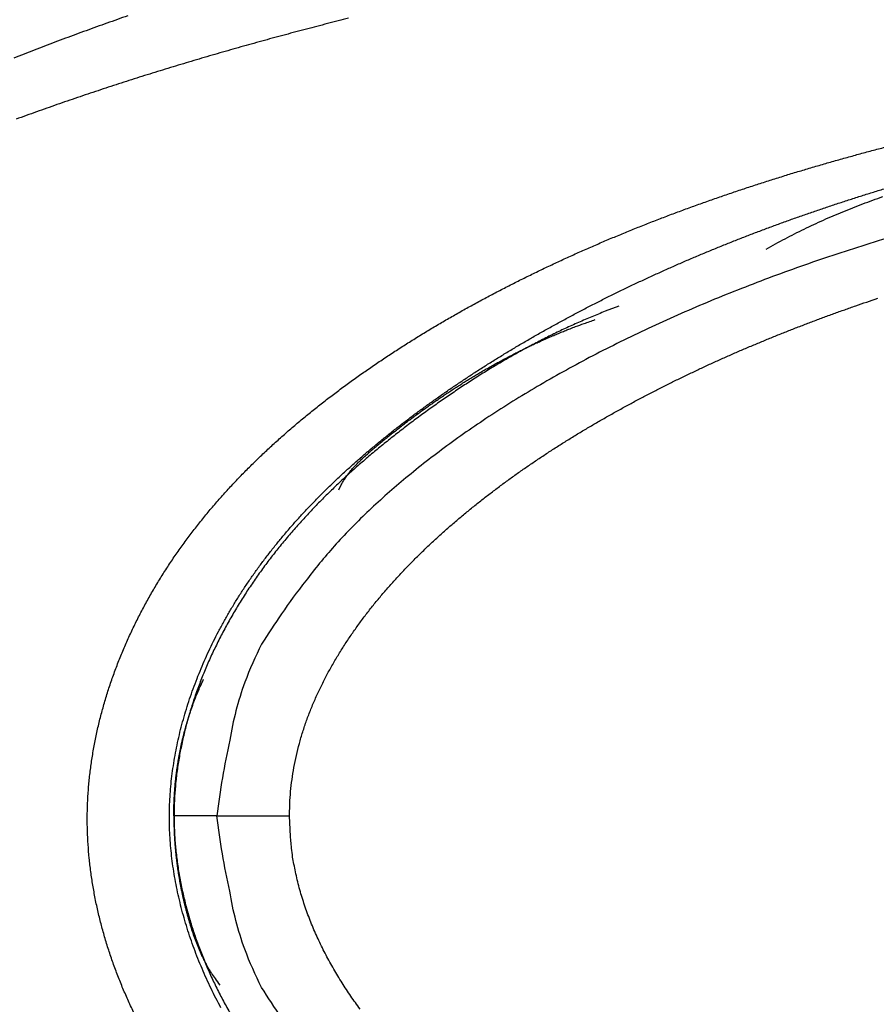
# Model space of a CAD drawing. Units: millimetres. Extents: x -1188 to 0, y 0 to 840.
# Drawn here: x -865 to -860, y 381 to 387 of the extents above; entities that cross this region are included whole.
import ezdxf

# ---------------------------------------------------------------- set-up
doc = ezdxf.new("R2010")
doc.units = ezdxf.units.MM
doc.header["$LTSCALE"] = 4
doc.layers.get('0').update_dxf_attribs({"lineweight": 25})

msp = doc.modelspace()

# ---------------------------------------------------------------- linework, layer by layer
at = {"linetype": 'Continuous'}
msp.add_line((-864, 382.123387), (-863.57773, 382.123397), dxfattribs=at)
for points in [[(-833.97003, 371.887367, 0), (-833.97003, 372.159617)], [(-938.78323, 261.832647, 0), (-938.50187, 261.832647)], [(-943.5664, 261.832647, 0), (-943.28504, 261.832647, 0), (-943.00368, 261.832647)], [(-949.19366, 261.832647, 0), (-948.9123, 261.832647)], [(-957.07183, 261.832657, 0), (-956.79047, 261.832657)], [(-958.47865, 261.832657, 0.00000001), (-958.19728, 261.832657)], [(-961.29228, 261.832667, 0.00000001), (-961.01092, 261.832667)], [(-824.65511, 366.949997, -0.00000408), (-824.65459, 369.165447, -0.00000429), (-824.65404, 371.345507, -0.00000434), (-824.65346, 373.495227, -0.00000415), (-824.65286, 375.617697, -0.00000403), (-824.65223, 377.716657, -0.00000391), (-824.65157, 379.793517, -0.0000038), (-824.65089, 381.851377, -0.00000363), (-824.65018, 383.891667, -0.00000348), (-824.64945, 385.916827, -0.0000033), (-824.6487, 387.927857, -0.00000313), (-824.64794, 389.926607, -0.00000292), (-824.64715, 391.913737, -0.00000274), (-824.64635, 393.890557, -0.00000252), (-824.64553, 395.857347, -0.00000232), (-824.6447, 397.814907, -0.00000208), (-824.64385, 399.763107, -0.00000186), (-824.643, 401.702277, -0.00000161), (-824.64214, 403.631857, -0.00000139), (-824.64127, 405.551727, -0.00000113), (-824.6404, 407.460847, -0.00000089), (-824.63953, 409.358687, -0.00000062), (-824.63867, 411.243687, -0.00000037), (-824.6378, 413.115107, -0.00000007), (-824.63695, 414.970917, 0.00000018), (-824.6361, 416.809497, 0.00000047), (-824.63527, 418.628037, 0.00000077), (-824.63446, 420.427137, 0.00000116), (-824.63366, 422.204277, 0.00000139), (-824.63289, 423.950427, 0.00000154), (-824.63215, 425.659317, 0.00000216), (-824.63143, 427.359317, 0.00000329)], [(-832.97051, 384.320137, -0.00000001), (-832.9705, 384.098817, -0.00000001), (-832.97049, 383.877497)], [(-833.97005, 375.912527, -0.00000001), (-833.97005, 376.176297, -0.00000001), (-833.97005, 376.439457)], [(-833.97005, 407.527287, 0.00000001), (-833.97005, 407.793807)], [(-832.97057, 385.869367, 0.00000001), (-832.97056, 385.648047)], [(-833.97004, 406.722817, 0.00000002), (-833.97004, 406.991997, 0.00000002), (-833.97004, 407.260077)], [(-833.97007, 411.451567, -0.00000002), (-833.97007, 411.707717)], [(-832.97048, 383.656177, -0.00000002), (-832.97047, 383.434857, -0.00000002), (-832.97046, 383.213547, -0.00000003), (-832.97045, 382.992227, -0.00000003), (-832.97044, 382.770907, -0.00000003), (-832.97043, 382.549587, -0.00000003), (-832.97043, 382.328277, -0.00000004), (-832.97042, 382.106957, -0.00000004), (-832.97041, 381.885637, -0.00000004), (-832.9704, 381.664317, -0.00000005), (-832.97039, 381.443007, -0.00000005), (-832.97038, 381.221687, -0.00000005), (-832.97037, 381.000367, -0.00000006), (-832.97036, 380.779057, -0.00000006), (-832.97036, 380.557737, -0.00000006), (-832.97035, 380.336427, -0.00000006), (-832.97034, 380.115107, -0.00000007), (-832.97033, 379.893787, -0.00000007), (-832.97032, 379.672477, -0.00000007), (-832.97031, 379.451157, -0.00000008), (-832.97031, 379.229847, -0.00000008), (-832.9703, 379.008527, -0.00000008), (-832.97029, 378.787217, -0.00000008), (-832.97028, 378.565897, -0.00000009), (-832.97027, 378.344587, -0.00000009), (-832.97027, 378.123267, -0.00000009), (-832.97026, 377.901957, -0.00000009), (-832.97025, 377.680637, -0.0000001), (-832.97024, 377.459327, -0.0000001), (-832.97024, 377.238017, -0.0000001), (-832.97023, 377.016697, -0.0000001), (-832.97022, 376.795387, -0.00000011), (-832.97021, 376.574067, -0.00000011), (-832.97021, 376.352757, -0.00000011), (-832.9702, 376.131447, -0.00000011), (-832.97019, 375.910127, -0.00000012), (-832.97019, 375.688817, -0.00000012), (-832.97018, 375.467507, -0.00000012), (-832.97017, 375.246187, -0.00000012), (-832.97017, 375.024877, -0.00000012), (-832.97016, 374.803567, -0.00000013), (-832.97015, 374.582257, -0.00000013), (-832.97015, 374.360937, -0.00000013), (-832.97014, 374.139627, -0.00000013), (-832.97014, 373.918317, -0.00000013), (-832.97013, 373.697007, -0.00000014), (-832.97013, 373.475697, -0.00000014), (-832.97012, 373.254377, -0.00000014), (-832.97011, 373.033067, -0.00000014), (-832.97011, 372.811757, -0.00000014), (-832.9701, 372.590447, -0.00000014), (-832.9701, 372.369137, -0.00000014), (-832.97009, 372.147827, -0.00000014), (-832.97009, 371.926517, -0.00000014), (-832.97009, 371.705197, -0.00000014), (-832.97008, 371.483887, -0.00000013), (-832.97008, 371.262577, -0.00000012), (-832.97007, 371.041267, -0.0000001), (-832.97007, 370.819957, -0.00000008), (-832.97006, 370.598647, -0.00000006), (-832.97006, 370.377337, -0.00000002), (-832.97006, 370.156027, 0.00000001), (-832.97005, 369.934717, 0.00000006), (-832.97005, 369.713407, 0.00000012), (-832.97004, 369.492097, 0.00000018), (-832.97004, 369.270787, 0.00000025), (-832.97003, 369.049477, 0.00000034), (-832.97003, 368.828167, 0.00000043), (-832.97002, 368.606857, 0.00000054), (-832.97002, 368.385557, 0.00000065)], [(-833.97004, 388.918627, -0.00000002), (-833.97004, 389.190347)], [(-833.97005, 376.702037, -0.00000002), (-833.97005, 376.963997, -0.00000002), (-833.97005, 377.225357, -0.00000002), (-833.97005, 377.486047, -0.00000002), (-833.97005, 377.746097, -0.00000003), (-833.97005, 378.005447, -0.00000003), (-833.97005, 378.264167, -0.00000003), (-833.97005, 378.522287, -0.00000003), (-833.97006, 378.779807, -0.00000004), (-833.97006, 379.036667, -0.00000004), (-833.97006, 379.292957, -0.00000004), (-833.97006, 379.548677, -0.00000004), (-833.97006, 379.803607, -0.00000004), (-833.97006, 380.057637, -0.00000005), (-833.97006, 380.311727, -0.00000005), (-833.97006, 380.566187, -0.00000005), (-833.97006, 380.817297, -0.00000005), (-833.97006, 381.063727, -0.00000006), (-833.97006, 381.320277, -0.00000007), (-833.97006, 381.600737, -0.00000006), (-833.97006, 381.893007, -0.00000007), (-833.97006, 382.183487, -0.00000008), (-833.97006, 382.471817, -0.00000007), (-833.97006, 382.759917, -0.00000007), (-833.97006, 383.047657, -0.00000006), (-833.97006, 383.334517, -0.00000006), (-833.97006, 383.620567, -0.00000006), (-833.97006, 383.905897, -0.00000006), (-833.97006, 384.190537, -0.00000006), (-833.97006, 384.474417, -0.00000005), (-833.97006, 384.757587, -0.00000005), (-833.97006, 385.040007, -0.00000005), (-833.97006, 385.321727, -0.00000005), (-833.97006, 385.602707, -0.00000005), (-833.97006, 385.882977, -0.00000004), (-833.97005, 386.162507, -0.00000004), (-833.97005, 386.441337, -0.00000004), (-833.97005, 386.719437, -0.00000004), (-833.97005, 386.996837, -0.00000003), (-833.97005, 387.273497, -0.00000003), (-833.97005, 387.549467, -0.00000003), (-833.97005, 387.824717, -0.00000003), (-833.97005, 388.099257, -0.00000003), (-833.97005, 388.373087)], [(-901.39514, 261.832697, 0.00000087), (-901.12265, 261.832707, 0.00000071), (-900.85046, 261.832727, 0.00000057), (-900.57834, 261.832737, 0.00000041), (-900.30608, 261.832747, 0.00000028), (-900.03347, 261.832767, 0.00000012), (-899.76027, 261.832777, -0.00000002), (-899.48631, 261.832797, -0.00000017), (-899.21131, 261.832807, -0.00000031), (-898.9351, 261.832817, -0.00000046), (-898.65742, 261.832837, -0.00000059), (-898.37808, 261.832847, -0.00000073), (-898.0968, 261.832857, -0.00000086), (-897.81342, 261.832867, -0.000001), (-897.52761, 261.832877, -0.00000112), (-897.23923, 261.832887, -0.00000126)], [(-833.97003, 393.182487, 0.00000002), (-833.97002, 393.443127, 0.00000003), (-833.97002, 393.703077, 0.00000003), (-833.97002, 393.962357, 0.00000003), (-833.97002, 394.220947, 0.00000003), (-833.97002, 394.478877, 0.00000004), (-833.97002, 394.736107, 0.00000004), (-833.97002, 394.992687, 0.00000004), (-833.97002, 395.248577, 0.00000005), (-833.97002, 395.503807, 0.00000005), (-833.97002, 395.758337, 0.00000005), (-833.97002, 396.012247, 0.00000005), (-833.97002, 396.265537, 0.00000006), (-833.97002, 396.518007, 0.00000006), (-833.97001, 396.769567, 0.00000006), (-833.97001, 397.021117, 0.00000007), (-833.97001, 397.272947, 0.00000007), (-833.97001, 397.521567, 0.00000007), (-833.97001, 397.765747, 0.00000008), (-833.97001, 398.019377, 0.00000008), (-833.97001, 398.295717, 0.00000007), (-833.97001, 398.585287, 0.00000007), (-833.97001, 398.876917, 0.00000007), (-833.97001, 399.168067, 0.00000006), (-833.97001, 399.458227, 0.00000006), (-833.97002, 399.747487, 0.00000006), (-833.97002, 400.035937, 0.00000006), (-833.97002, 400.323607, 0.00000006), (-833.97002, 400.610427, 0.00000006), (-833.97002, 400.896447, 0.00000006), (-833.97002, 401.181637, 0.00000005), (-833.97002, 401.466047, 0.00000005), (-833.97002, 401.749637, 0.00000005), (-833.97002, 402.032447, 0.00000005), (-833.97002, 402.314447, 0.00000005), (-833.97002, 402.595677, 0.00000005), (-833.97002, 402.876117, 0.00000004), (-833.97002, 403.155787, 0.00000004), (-833.97003, 403.434677, 0.00000004), (-833.97003, 403.712807, 0.00000004), (-833.97003, 403.990157, 0.00000004), (-833.97003, 404.266767, 0.00000004), (-833.97003, 404.542617, 0.00000003), (-833.97003, 404.817717, 0.00000003), (-833.97003, 405.092057, 0.00000003), (-833.97003, 405.365677, 0.00000003), (-833.97004, 405.638547, 0.00000003), (-833.97004, 405.910687, 0.00000002), (-833.97004, 406.182067, 0.00000002), (-833.97004, 406.452787)], [(-832.97044, 421.947177, 0.00000013), (-832.97045, 421.725817, 0.00000013), (-832.97046, 421.504457, 0.00000013), (-832.97048, 421.283097, 0.00000012), (-832.97049, 421.061737, 0.00000012), (-832.9705, 420.840377, 0.00000012), (-832.97051, 420.619017, 0.00000012), (-832.97053, 420.397667, 0.00000012), (-832.97054, 420.176307, 0.00000012), (-832.97055, 419.954947, 0.00000012), (-832.97056, 419.733597, 0.00000012), (-832.97057, 419.512237, 0.00000012), (-832.97058, 419.290887, 0.00000012), (-832.9706, 419.069527, 0.00000012), (-832.97061, 418.848177, 0.00000012), (-832.97062, 418.626827, 0.00000012), (-832.97063, 418.405467, 0.00000012), (-832.97064, 418.184117, 0.00000012), (-832.97065, 417.962767, 0.00000013), (-832.97066, 417.741417, 0.00000013), (-832.97067, 417.520057, 0.00000013), (-832.97068, 417.298707, 0.00000013), (-832.9707, 417.077357, 0.00000013), (-832.97071, 416.856007, 0.00000014), (-832.97072, 416.634657, 0.00000014), (-832.97073, 416.413307, 0.00000014), (-832.97074, 416.191957, 0.00000014), (-832.97075, 415.970607, 0.00000015), (-832.97076, 415.749267, 0.00000015), (-832.97077, 415.527917, 0.00000015), (-832.97078, 415.306567, 0.00000016), (-832.97078, 415.085217, 0.00000016), (-832.97079, 414.863867, 0.00000016), (-832.9708, 414.642527, 0.00000016), (-832.97081, 414.421177, 0.00000017), (-832.97082, 414.199827, 0.00000017), (-832.97083, 413.978487, 0.00000017), (-832.97084, 413.757137, 0.00000018), (-832.97085, 413.535787, 0.00000018), (-832.97085, 413.314447, 0.00000018), (-832.97086, 413.093097, 0.00000018), (-832.97087, 412.871757, 0.00000019), (-832.97088, 412.650407, 0.00000019), (-832.97089, 412.429067, 0.00000019), (-832.97089, 412.207717, 0.00000019), (-832.9709, 411.986377, 0.00000019), (-832.97091, 411.765037, 0.0000002), (-832.97091, 411.543687, 0.0000002), (-832.97092, 411.322347, 0.0000002), (-832.97093, 411.101007, 0.0000002), (-832.97093, 410.879657, 0.0000002), (-832.97094, 410.658317, 0.0000002), (-832.97095, 410.436977, 0.00000021), (-832.97095, 410.215637, 0.00000021), (-832.97096, 409.994287, 0.00000021), (-832.97096, 409.772947, 0.00000021), (-832.97097, 409.551607, 0.00000021), (-832.97097, 409.330267, 0.00000021), (-832.97098, 409.108927, 0.00000021), (-832.97098, 408.887587, 0.00000021), (-832.97099, 408.666247, 0.00000021), (-832.97099, 408.444907, 0.00000022), (-832.97099, 408.223567, 0.00000022), (-832.971, 408.002227, 0.00000022), (-832.971, 407.780887, 0.00000022), (-832.971, 407.559547, 0.00000022), (-832.97101, 407.338207, 0.00000022), (-832.97101, 407.116877, 0.00000022), (-832.97101, 406.895537, 0.00000022), (-832.97102, 406.674197, 0.00000022), (-832.97102, 406.452857, 0.00000022), (-832.97102, 406.231517, 0.00000022), (-832.97102, 406.010187, 0.00000022), (-832.97103, 405.788847, 0.00000022), (-832.97103, 405.567507, 0.00000022), (-832.97103, 405.346177, 0.00000022), (-832.97103, 405.124837, 0.00000022), (-832.97103, 404.903497, 0.00000022), (-832.97103, 404.682167, 0.00000022), (-832.97103, 404.460827, 0.00000021), (-832.97103, 404.239497, 0.00000021), (-832.97103, 404.018157, 0.00000021), (-832.97103, 403.796827, 0.00000021), (-832.97103, 403.575487, 0.00000021), (-832.97103, 403.354157, 0.00000021), (-832.97103, 403.132817, 0.00000021), (-832.97103, 402.911487, 0.00000021), (-832.97103, 402.690157, 0.00000021), (-832.97103, 402.468817, 0.00000021), (-832.97103, 402.247487, 0.0000002), (-832.97103, 402.026157, 0.0000002), (-832.97103, 401.804817, 0.0000002), (-832.97103, 401.583487, 0.0000002), (-832.97102, 401.362157, 0.0000002), (-832.97102, 401.140827, 0.0000002), (-832.97102, 400.919487, 0.0000002), (-832.97102, 400.698157, 0.00000019), (-832.97101, 400.476827, 0.00000019), (-832.97101, 400.255497, 0.00000019), (-832.97101, 400.034167, 0.00000019), (-832.97101, 399.812837, 0.00000019), (-832.971, 399.591507, 0.00000019), (-832.971, 399.370177, 0.00000018), (-832.971, 399.148847, 0.00000018), (-832.97099, 398.927517, 0.00000018), (-832.97099, 398.706187, 0.00000018), (-832.97098, 398.484857, 0.00000018), (-832.97098, 398.263527, 0.00000017), (-832.97098, 398.042197, 0.00000017), (-832.97097, 397.820867, 0.00000017), (-832.97097, 397.599537, 0.00000017), (-832.97096, 397.378207, 0.00000016), (-832.97096, 397.156877, 0.00000016), (-832.97095, 396.935547, 0.00000016), (-832.97095, 396.714227, 0.00000016), (-832.97094, 396.492897, 0.00000016), (-832.97094, 396.271567, 0.00000015), (-832.97093, 396.050237, 0.00000015), (-832.97092, 395.828917, 0.00000015), (-832.97092, 395.607587, 0.00000015), (-832.97091, 395.386257, 0.00000014), (-832.97091, 395.164927, 0.00000014), (-832.9709, 394.943607, 0.00000014), (-832.97089, 394.722277, 0.00000013), (-832.97089, 394.500957, 0.00000013), (-832.97088, 394.279627, 0.00000013), (-832.97087, 394.058297, 0.00000013), (-832.97087, 393.836977, 0.00000012), (-832.97086, 393.615647, 0.00000012), (-832.97085, 393.394327, 0.00000012), (-832.97085, 393.172997, 0.00000012), (-832.97084, 392.951677, 0.00000011), (-832.97083, 392.730347, 0.00000011), (-832.97082, 392.509027, 0.00000011), (-832.97082, 392.287697, 0.0000001), (-832.97081, 392.066377, 0.0000001), (-832.9708, 391.845057, 0.0000001), (-832.97079, 391.623727, 0.00000009), (-832.97079, 391.402407, 0.00000009), (-832.97078, 391.181077, 0.00000009), (-832.97077, 390.959757, 0.00000009), (-832.97076, 390.738437, 0.00000008), (-832.97075, 390.517107, 0.00000008), (-832.97074, 390.295787, 0.00000008), (-832.97074, 390.074467, 0.00000007), (-832.97073, 389.853147, 0.00000007), (-832.97072, 389.631817, 0.00000007), (-832.97071, 389.410497, 0.00000006), (-832.9707, 389.189177, 0.00000006), (-832.97069, 388.967857, 0.00000006), (-832.97069, 388.746537, 0.00000005), (-832.97068, 388.525207, 0.00000005), (-832.97067, 388.303887, 0.00000005), (-832.97066, 388.082567, 0.00000004), (-832.97065, 387.861247, 0.00000004), (-832.97064, 387.639927, 0.00000004), (-832.97063, 387.418607, 0.00000003), (-832.97062, 387.197287, 0.00000003), (-832.97061, 386.975967, 0.00000003), (-832.97061, 386.754647, 0.00000002), (-832.9706, 386.533327, 0.00000002), (-832.97059, 386.312007, 0.00000002), (-832.97058, 386.090687)], [(-919.65067, 261.832647, 0.00000011), (-919.36978, 261.832647, 0.00000016), (-919.08903, 261.832647, 0.0000002), (-918.80823, 261.832647, 0.0000002), (-918.52739, 261.832647, 0.00000017), (-918.24657, 261.832647, 0.00000016), (-917.96575, 261.832647, 0.00000015), (-917.68493, 261.832647, 0.00000014), (-917.40411, 261.832647, 0.00000012), (-917.12329, 261.832657, 0.00000011), (-916.84247, 261.832657, 0.0000001), (-916.56165, 261.832657, 0.00000009), (-916.28084, 261.832657, 0.00000007), (-916.00002, 261.832657, 0.00000006), (-915.7192, 261.832667, 0.00000005), (-915.43838, 261.832667, 0.00000004), (-915.15756, 261.832667, 0.00000002), (-914.87674, 261.832667)], [(-833.97007, 412.472237, -0.00000003), (-833.97008, 412.725757, -0.00000003), (-833.97008, 412.978577, -0.00000003), (-833.97008, 413.230897, -0.00000003), (-833.97008, 413.482837, -0.00000004), (-833.97008, 413.734277, -0.00000004), (-833.97008, 413.984997, -0.00000004), (-833.97008, 414.235057, -0.00000004), (-833.97008, 414.484457, -0.00000005), (-833.97009, 414.733227, -0.00000005), (-833.97009, 414.981337, -0.00000005), (-833.97009, 415.228827, -0.00000006), (-833.97009, 415.475657, -0.00000006), (-833.97009, 415.721877, -0.00000006), (-833.97009, 415.967457, -0.00000007), (-833.97009, 416.212427, -0.00000007), (-833.97009, 416.456757, -0.00000007), (-833.97009, 416.700487, -0.00000008), (-833.97009, 416.943587, -0.00000008), (-833.97009, 417.186097, -0.00000008), (-833.97009, 417.427987, -0.00000009), (-833.97009, 417.669287, -0.00000009), (-833.97009, 417.909977, -0.00000009), (-833.97009, 418.150087, -0.0000001), (-833.97009, 418.389597, -0.0000001), (-833.97009, 418.628527, -0.00000011), (-833.97009, 418.866857, -0.00000011), (-833.97009, 419.104637, -0.00000011), (-833.97009, 419.341847, -0.00000012), (-833.97009, 419.578437, -0.00000012), (-833.97009, 419.814367, -0.00000012), (-833.97009, 420.049967, -0.00000013), (-833.97009, 420.285347, -0.00000013), (-833.97009, 420.519257, -0.00000012), (-833.97008, 420.751227, -0.00000014), (-833.97008, 420.986317, -0.00000018), (-833.97008, 421.226257, -0.00000014), (-833.97008, 421.451197, -0.00000004), (-833.97008, 421.654287, -0.0000002), (-833.97008, 421.913917, -0.00000037), (-833.97007, 422.312247, -0.00000018), (-833.97007, 422.832967, -0.0000001)], [(-920.21327, 261.832647, -0.00000002), (-919.93189, 261.832647)], [(-914.03428, 261.832677, -0.00000003), (-913.75346, 261.832677, -0.00000004), (-913.47264, 261.832677, -0.00000005), (-913.19182, 261.832677, -0.00000007), (-912.911, 261.832687, -0.00000008), (-912.63018, 261.832687, -0.00000009), (-912.34936, 261.832687, -0.0000001), (-912.06854, 261.832687, -0.00000012), (-911.78772, 261.832687, -0.00000013), (-911.5069, 261.832687, -0.00000014), (-911.22608, 261.832697, -0.00000015), (-910.94527, 261.832697, -0.00000017), (-910.66444, 261.832697, -0.00000018), (-910.38361, 261.832697, -0.00000019), (-910.10281, 261.832697, -0.0000002), (-909.82203, 261.832697, -0.00000022), (-909.54117, 261.832697, -0.00000024)], [(-873.50702, 261.832697, 0.00000004), (-873.2264, 261.832687, 0.00000044)], [(-892.07697, 261.832787, -0.00000014), (-891.7956, 261.832777, -0.00000004), (-891.51424, 261.832757, 0.00000006), (-891.23288, 261.832747, 0.00000016), (-890.95152, 261.832737, 0.00000026)], [(-824.63073, 429.056607, 0.00000266), (-824.63009, 430.631917, 0.00000052), (-824.62953, 432.040197, 0.00000487)], [(-905.82235, 261.832667, 0.00000007), (-905.54287, 261.832657, 0.00000014), (-905.26465, 261.832657, 0.00000022), (-904.98739, 261.832647, 0.00000029), (-904.71097, 261.832647, 0.00000037), (-904.43565, 261.832647, 0.00000046), (-904.16148, 261.832647, 0.00000052), (-903.88661, 261.832647, 0.00000057), (-903.60918, 261.832647, 0.0000009)], [(-906.95499, 261.832677, -0.00000021), (-906.66924, 261.832677, -0.00000014), (-906.38536, 261.832667, -0.00000008), (-906.10313, 261.832667)], [(-866.49459, 261.832267, -0.00000009), (-866.28229, 261.832237, 0.00000019)], [(-832.96987, 365.951157, 0.00000023), (-832.96986, 365.757387, 0.00000434)], [(-885.20672, 261.832587, -0.00000021), (-884.93704, 261.832577, 0.00000014), (-884.67029, 261.832567, 0.00000053)], [(-887.57516, 261.832647, 0.00000018), (-887.26083, 261.832637, -0.0000007)], [(-864.51907, 386.782077, 0.00088312), (-864.57989, 386.760807, 0.00088881), (-864.64063, 386.739327, 0.0008999), (-864.70129, 386.717617, 0.00091105), (-864.76186, 386.695687, 0.00092506), (-864.82235, 386.673527, 0.00093781), (-864.88275, 386.651147, 0.00095251), (-864.94306, 386.628537, 0.00096205), (-865.00328, 386.605687, 0.0009688), (-865.0634, 386.582607, 0.00097305), (-865.12344, 386.559287, 0.00097583), (-865.18338, 386.535737, 0.00098294)], [(-863.23386, 386.767887, 0.00064952), (-863.29532, 386.752317, 0.00065142), (-863.35672, 386.736597, 0.00065257), (-863.41808, 386.720707, 0.00065323), (-863.47938, 386.704657, 0.0006566), (-863.54063, 386.688457, 0.00066346), (-863.60183, 386.672087, 0.00067343), (-863.66298, 386.655557, 0.00068895), (-863.72406, 386.638847, 0.00070208), (-863.78509, 386.621977, 0.00071608), (-863.84606, 386.604937, 0.00072874), (-863.90697, 386.587707, 0.00074318), (-863.96781, 386.570307, 0.00075596), (-864.02859, 386.552717, 0.00077026), (-864.08931, 386.534937, 0.00078312), (-864.14996, 386.516977, 0.00079774), (-864.21054, 386.498817, 0.00081023), (-864.27105, 386.480467, 0.00082369), (-864.3315, 386.461907, 0.00083339), (-864.39187, 386.443157, 0.00084171), (-864.45217, 386.424197, 0.00085125), (-864.51239, 386.405037, 0.00086442), (-864.57254, 386.385667, 0.00087678), (-864.63262, 386.366087, 0.00089144), (-864.69262, 386.346287, 0.00090472), (-864.75254, 386.326277, 0.00091992), (-864.81237, 386.306037, 0.00093124), (-864.87213, 386.285587, 0.00094145), (-864.93179, 386.264897, 0.0009496), (-864.99137, 386.243987, 0.0009577), (-865.05087, 386.222847, 0.00096954), (-865.11028, 386.201487, 0.00098811), (-865.16959, 386.179877, 0.00100435)], [(-864.477, 380.962597, -0.00663424), (-864.51114, 381.034787, -0.00671012), (-864.54329, 381.107937, -0.00679135), (-864.57347, 381.181947, -0.00689917), (-864.60152, 381.256777, -0.00700361), (-864.62747, 381.332347, -0.0071313), (-864.65117, 381.408607, -0.00725479), (-864.67264, 381.485487, -0.00740291), (-864.69174, 381.562927, -0.00754404), (-864.70849, 381.640857, -0.00770986), (-864.72273, 381.719227, -0.00786547), (-864.73451, 381.797957, -0.0080472), (-864.74364, 381.876987, -0.00821256), (-864.75019, 381.956277, -0.00839502), (-864.75397, 382.035747, -0.00858077), (-864.75503, 382.115287, -0.00883793), (-864.75319, 382.194767, -0.0088682), (-864.7486, 382.274107, -0.00866203), (-864.74123, 382.353227, -0.00848011), (-864.73125, 382.432057, -0.00827073), (-864.71863, 382.510557, -0.00808804), (-864.70354, 382.588657, -0.00789061), (-864.68594, 382.666287, -0.00771934), (-864.66601, 382.743407, -0.00753484), (-864.64371, 382.819937, -0.00737737), (-864.6192, 382.895837, -0.00721099), (-864.59247, 382.971017, -0.00707097), (-864.56368, 383.045457, -0.00692435), (-864.5328, 383.119047, -0.00680455), (-864.49998, 383.191777, -0.00668088), (-864.46522, 383.263537, -0.00658094), (-864.42867, 383.334317, -0.00647853), (-864.39031, 383.404007, -0.00640832), (-864.35027, 383.472607, -0.0063382), (-864.30853, 383.540057, -0.0062452), (-864.26521, 383.606407, -0.0060936), (-864.22028, 383.671637, -0.00596025), (-864.17387, 383.735787, -0.00581115), (-864.12596, 383.798817, -0.00567737), (-864.07666, 383.860787, -0.00552481), (-864.02597, 383.921657, -0.0053895), (-863.974, 383.981487, -0.00523868), (-863.92074, 384.040227, -0.00510486), (-863.8663, 384.097927, -0.00495615), (-863.81067, 384.154567, -0.00482616), (-863.75396, 384.210187, -0.00468413), (-863.69617, 384.264757, -0.00455556), (-863.6374, 384.318317, -0.00440957), (-863.57765, 384.370847, -0.00429839), (-863.51702, 384.422387, -0.00419532), (-863.45552, 384.472897, -0.00401458), (-863.39326, 384.522467, -0.00370923), (-863.33027, 384.571107, -0.00353533), (-863.26662, 384.618877, -0.0034467), (-863.2023, 384.665747, -0.00337168), (-863.13737, 384.711787, -0.0032917), (-863.07182, 384.756957, -0.00322014), (-863.0057, 384.801307, -0.00313901), (-862.93902, 384.844817, -0.00306775), (-862.87181, 384.887527, -0.00298851), (-862.80409, 384.929437, -0.00291864), (-862.73589, 384.970567, -0.00284052), (-862.66722, 385.010907, -0.00277237), (-862.59813, 385.050507, -0.00269675), (-862.52861, 385.089347, -0.00262914), (-862.45873, 385.127467, -0.00255228), (-862.38847, 385.164847, -0.00249037), (-862.31788, 385.201537, -0.00242625), (-862.24694, 385.237507, -0.00238255), (-862.17569, 385.272827, -0.00234699), (-862.10411, 385.307447, -0.0023111), (-862.03221, 385.341427, -0.00226641), (-861.96001, 385.374747, -0.00222778), (-861.88752, 385.407437, -0.00218522), (-861.81473, 385.439487, -0.00214724), (-861.74168, 385.470917, -0.0021043), (-861.66835, 385.501737, -0.0020663), (-861.59477, 385.531957, -0.00202366), (-861.52093, 385.561577, -0.0019859), (-861.44686, 385.590637, -0.00194353), (-861.37256, 385.619107, -0.00190598), (-861.29804, 385.647027, -0.00186383), (-861.2233, 385.674377, -0.00182676), (-861.14837, 385.701207, -0.00178538), (-861.07324, 385.727487, -0.00174812), (-860.99793, 385.753267, -0.00170562), (-860.92245, 385.778517, -0.00167102), (-860.84679, 385.803277, -0.001635), (-860.77097, 385.827537, -0.0016096), (-860.69498, 385.851317, -0.00158869), (-860.61883, 385.874617, -0.00156913), (-860.54252, 385.897447, -0.00154614), (-860.46605, 385.919807, -0.00152598), (-860.38944, 385.941707, -0.00150367), (-860.31268, 385.963137, -0.0014838), (-860.23579, 385.984137, -0.00146151), (-860.15876, 386.004677, -0.00144174), (-860.0816, 386.024787, -0.00141964)], [(-863.97682, 381.004727, -0.0058125), (-864.00639, 381.060987, -0.00587443), (-864.03461, 381.117817, -0.0058625), (-864.06142, 381.175237, -0.00587936), (-864.08684, 381.233157, -0.00593643), (-864.11078, 381.291557, -0.00599634), (-864.13327, 381.350367, -0.00606278), (-864.15422, 381.409537, -0.00613743), (-864.17366, 381.469017, -0.00622819), (-864.1915, 381.528767, -0.00632464), (-864.20778, 381.588717, -0.00643617), (-864.22239, 381.648837, -0.00655161), (-864.23537, 381.709067, -0.00668283), (-864.24663, 381.769347, -0.00682132), (-864.25621, 381.829637, -0.00698032), (-864.264, 381.889897, -0.00712883), (-864.27004, 381.950047, -0.00728696), (-864.27424, 382.010037, -0.00748533), (-864.27663, 382.069877, -0.00772518), (-864.2771, 382.129597, -0.00784145), (-864.27573, 382.189357, -0.00779821), (-864.27245, 382.249317, -0.00764631), (-864.26737, 382.309407, -0.00745103), (-864.26044, 382.369547, -0.00728937), (-864.25178, 382.429717, -0.0071228), (-864.24134, 382.489877, -0.00696899), (-864.22921, 382.549977, -0.00681433), (-864.21537, 382.609997, -0.00667449), (-864.19991, 382.669877, -0.00653309), (-864.18278, 382.729597, -0.00640612), (-864.1641, 382.789097, -0.00628038), (-864.14382, 382.848357, -0.00616818), (-864.12203, 382.907327, -0.00605789), (-864.09872, 382.965957, -0.00596064), (-864.07395, 383.024237, -0.00586711), (-864.04772, 383.082087, -0.00578422), (-864.0201, 383.139517, -0.00570241), (-863.99107, 383.196447, -0.00564185), (-863.96072, 383.252837, -0.00560427), (-863.92903, 383.308627, -0.00554192), (-863.89609, 383.363807, -0.0054336), (-863.86186, 383.418367, -0.00533258), (-863.82642, 383.472317, -0.00522052), (-863.78975, 383.525657, -0.00511676), (-863.75193, 383.578397, -0.00500446), (-863.71292, 383.630507, -0.00490051), (-863.6728, 383.682027, -0.0047887), (-863.63155, 383.732927, -0.0046856), (-863.58924, 383.783227, -0.00457572), (-863.54585, 383.832917, -0.00447454), (-863.50144, 383.882007, -0.00436717), (-863.45601, 383.930477, -0.00426913), (-863.40961, 383.978367, -0.00416614), (-863.36224, 384.025637, -0.00407038), (-863.31395, 384.072317, -0.00396778), (-863.26473, 384.118387, -0.00388069), (-863.21465, 384.163867, -0.00379659), (-863.16369, 384.208737, -0.00362984), (-863.11194, 384.253057, -0.0033483), (-863.05942, 384.296827, -0.00319332), (-863.00619, 384.340087, -0.00313177), (-862.95223, 384.382807, -0.0030652), (-862.89762, 384.424997, -0.00298338), (-862.84234, 384.466647, -0.0029134), (-862.78644, 384.507767, -0.00284298), (-862.72994, 384.548347, -0.00277984), (-862.67287, 384.588407, -0.00271256), (-862.61524, 384.627907, -0.00265347), (-862.5571, 384.666897, -0.00259124), (-862.49846, 384.705327, -0.00253654), (-862.43935, 384.743237, -0.00247832), (-862.37979, 384.780597, -0.00242806), (-862.31982, 384.817427, -0.00237486), (-862.25944, 384.853697, -0.00232737), (-862.19871, 384.889447, -0.00227508), (-862.13763, 384.924647, -0.00223978), (-862.0762, 384.959337, -0.00220915), (-862.01439, 384.993497, -0.00217995), (-861.95223, 385.027177, -0.00214896), (-861.88971, 385.060347, -0.00212076), (-861.82684, 385.093027, -0.00208946), (-861.76364, 385.125197, -0.00206153), (-861.70012, 385.156897, -0.00203136), (-861.63627, 385.188097, -0.00200433), (-861.57213, 385.218827, -0.00197488), (-861.50768, 385.249067, -0.0019486), (-861.44294, 385.278837, -0.00191999), (-861.37793, 385.308127, -0.00189452), (-861.31264, 385.336957, -0.00186675), (-861.24709, 385.365307, -0.00184206), (-861.1813, 385.393207, -0.00181507), (-861.11525, 385.420637, -0.00179124), (-861.04898, 385.447617, -0.00176521), (-860.98247, 385.474137, -0.00174198), (-860.91576, 385.500207, -0.00171648), (-860.84884, 385.525827, -0.00169455), (-860.78172, 385.551017, -0.00167031), (-860.71439, 385.575757, -0.00164961), (-860.64687, 385.600087, -0.00162786), (-860.57913, 385.623977, -0.0016081), (-860.51119, 385.647457, -0.00158648), (-860.44306, 385.670517, -0.00156712), (-860.37474, 385.693177, -0.0015457), (-860.30623, 385.715417, -0.00152653), (-860.23754, 385.737257, -0.00150544), (-860.16868, 385.758697, -0.00148656), (-860.09965, 385.779747, -0.00146574)], [(-860.80239, 385.423517), (-860.74787, 385.454297, -0.00437753), (-860.69296, 385.484027, -0.00446705), (-860.63766, 385.512687, -0.00442342), (-860.58198, 385.540347, -0.0042262), (-860.52594, 385.567007, -0.00408153), (-860.46955, 385.592747, -0.00394868), (-860.41283, 385.617547, -0.00382179), (-860.3558, 385.641497, -0.00366587), (-860.29846, 385.664577, -0.0035287), (-860.24083, 385.686877, -0.00337399), (-860.18293, 385.708377, -0.00323552), (-860.12477, 385.729157, -0.00307754)], [(-860.05362, 385.500817, 0.00799722), (-860.43942, 385.378687, 0.00845495), (-860.81182, 385.245987, 0.008977), (-861.16956, 385.103597, 0.00957003), (-861.51022, 384.951697, 0.0102238), (-861.83294, 384.791417, 0.01090015), (-862.13549, 384.623167, 0.01183001), (-862.41752, 384.447817, 0.01295147), (-862.67709, 384.265877, 0.0137577), (-862.91421, 384.079557, 0.01402874), (-863.12728, 383.889947, 0.01645008), (-863.31736, 383.693977, 0.02080728), (-863.48344, 383.491017, 0.01809101), (-863.62484, 383.298637, 0.0083316), (-863.74021, 383.123397, 0.02629879), (-863.83792, 382.900807, 0.0501377), (-863.92471, 382.562967, 0.02802413), (-864, 382.123387, 0.01583933)], [(-863.57775, 382.123377), (-863.576, 382.194377, -0.01111866), (-863.57112, 382.265107, -0.01130646), (-863.56297, 382.335567, -0.01116605), (-863.55178, 382.405627, -0.01075885), (-863.53756, 382.475077, -0.01051313), (-863.52053, 382.543817, -0.01034416), (-863.50064, 382.611667, -0.01013061), (-863.47815, 382.678587, -0.00979488), (-863.45307, 382.744457, -0.00943369), (-863.42566, 382.809307, -0.00893091), (-863.39597, 382.873077, -0.00850871), (-863.36424, 382.935797, -0.00806079), (-863.33055, 382.997387, -0.00767), (-863.29511, 383.057877, -0.00723246), (-863.258, 383.117197, -0.0069285), (-863.21939, 383.175407, -0.00665795), (-863.17928, 383.232487, -0.0064238), (-863.13782, 383.288487, -0.00616029), (-863.09502, 383.343387, -0.0059283), (-863.05102, 383.397257, -0.00566587), (-863.00585, 383.450057, -0.00543256), (-862.95962, 383.501857, -0.00516675), (-862.91238, 383.552637, -0.00495532), (-862.86422, 383.602447, -0.0047389), (-862.81518, 383.651287, -0.00456807), (-862.76533, 383.699207, -0.00439411), (-862.71468, 383.746187, -0.00423841), (-862.66332, 383.792307, -0.00405949), (-862.61124, 383.837537, -0.00389812), (-862.55854, 383.881957, -0.00371125), (-862.50524, 383.925537, -0.00357399), (-862.45138, 383.968337, -0.00344821), (-862.39698, 384.010337, -0.0033612), (-862.34208, 384.051607, -0.00328794), (-862.28667, 384.092097, -0.00321838), (-862.23079, 384.131877, -0.00313358), (-862.17443, 384.170917, -0.0030599), (-862.11765, 384.209267, -0.00297744), (-862.06043, 384.246917, -0.00290442), (-862.00282, 384.283897, -0.0028214), (-861.94481, 384.320207, -0.00274817), (-861.88643, 384.355877, -0.00266535), (-861.8277, 384.390907, -0.00259295), (-861.76865, 384.425337, -0.00251183), (-861.70927, 384.459137, -0.00243844), (-861.6496, 384.492367, -0.00235343), (-861.58965, 384.525017, -0.00228826), (-861.52945, 384.557107, -0.00222531), (-861.46898, 384.588637, -0.00218365), (-861.40828, 384.619637, -0.00215158), (-861.34734, 384.650097, -0.00212084), (-861.28617, 384.680027, -0.00208306), (-861.22477, 384.709437, -0.00205032), (-861.16316, 384.738337, -0.00201376), (-861.10134, 384.766727, -0.00198133), (-861.03931, 384.794627, -0.00194435), (-860.97708, 384.822027, -0.00191174), (-860.91467, 384.848957, -0.00187483), (-860.85207, 384.875407, -0.00184226), (-860.78929, 384.901397, -0.0018054), (-860.72635, 384.926917, -0.00177286), (-860.66324, 384.951997, -0.00173607), (-860.59997, 384.976627, -0.0017037), (-860.53655, 385.000837, -0.00166722), (-860.47298, 385.024597, -0.00163477), (-860.40929, 385.047957, -0.00159778), (-860.34546, 385.070897, -0.00156643), (-860.2815, 385.093437, -0.00153243), (-860.21743, 385.115567, -0.00151197), (-860.15324, 385.137317, -0.0014994)], [(-861.66107, 385.091247), (-861.74014, 385.061237, 0.00529582), (-861.81842, 385.029627, 0.0053838), (-861.89588, 384.996347, 0.00533185), (-861.97255, 384.961517, 0.00512343), (-862.04844, 384.925137, 0.00496994), (-862.12356, 384.887317, 0.00482966), (-862.19792, 384.848037, 0.00469618), (-862.27154, 384.807427, 0.00453523), (-862.34441, 384.765467, 0.00439342), (-862.41657, 384.722267, 0.00423516), (-862.48801, 384.677827, 0.00409615), (-862.55876, 384.632247, 0.00394215), (-862.62881, 384.585527, 0.00379768), (-862.69819, 384.537767, 0.00362706), (-862.7669, 384.488977, 0.00351031), (-862.83495, 384.439237, 0.00341904), (-862.90232, 384.388537, 0.0034859), (-862.96896, 384.336887, 0.00372962), (-863.03476, 384.284207, 0.00393368), (-863.0997, 384.230497, 0.00414943), (-863.16366, 384.175697, 0.00434776), (-863.22661, 384.119797, 0.00457772), (-863.28845, 384.062747, 0.00478357), (-863.34914, 384.004537, 0.00501559), (-863.40856, 383.945097, 0.00522335), (-863.46671, 383.884437, 0.00545761), (-863.52344, 383.822467, 0.00566588), (-863.57876, 383.759227, 0.00589972), (-863.63253, 383.694607, 0.00610265), (-863.68473, 383.628647, 0.00632758), (-863.73525, 383.561247, 0.00652654), (-863.78407, 383.492427, 0.0067519), (-863.83105, 383.422097, 0.00690241), (-863.87617, 383.350367, 0.00704536), (-863.91925, 383.277227, 0.00717254), (-863.96026, 383.202837, 0.00732997), (-863.999, 383.127217, 0.00749017), (-864.03544, 383.050497, 0.007693), (-864.06938, 382.972727, 0.00789193), (-864.10081, 382.894027, 0.00813297), (-864.12952, 382.814437, 0.00836694), (-864.15549, 382.734087, 0.00864325), (-864.17851, 382.653007, 0.00890967), (-864.19857, 382.571337, 0.00922054), (-864.21545, 382.489117, 0.00950683), (-864.22917, 382.406457, 0.00982633), (-864.23948, 382.323427, 0.01014489), (-864.24639, 382.240107, 0.01053068), (-864.24965, 382.156597, 0.01076584), (-864.24934, 382.072967, 0.01090654), (-864.24529, 381.989327, 0.01076969), (-864.23776, 381.905777, 0.01034166), (-864.22673, 381.822437, 0.01000386), (-864.21245, 381.739417, 0.00968572), (-864.19488, 381.656837, 0.009404), (-864.17428, 381.574787, 0.00910353), (-864.15063, 381.493407, 0.00885393), (-864.12416, 381.412777, 0.00860335), (-864.09487, 381.333047, 0.00839887), (-864.06298, 381.254287, 0.00819383), (-864.0285, 381.176647, 0.00803743), (-863.99163, 381.100207, 0.00789045), (-863.9524, 381.025127, 0.00777377), (-863.911, 380.951437, 0.00764186)], [(-863.29073, 384.022007), (-863.27641, 384.050667, -0.01479716), (-863.26068, 384.077867, -0.01612595), (-863.24345, 384.103527, -0.0159223), (-863.22496, 384.127877, -0.01375992), (-863.20534, 384.151047, -0.01206366), (-863.18479, 384.173247, -0.01043091), (-863.16342, 384.194577, -0.0088653), (-863.1414, 384.215227, -0.00698623), (-863.11886, 384.235317, -0.00523696), (-863.09599, 384.255027, -0.00318206), (-863.07291, 384.274517, -0.00204273), (-863.04971, 384.293827, -0.00152469), (-863.02639, 384.313017, -0.00135708), (-863.00297, 384.332067, -0.00149698), (-862.97943, 384.350967, -0.00155348), (-862.95578, 384.369727, -0.00154094), (-862.93201, 384.388327, -0.00154708), (-862.90814, 384.406777, -0.00157335), (-862.88414, 384.425077, -0.0015924), (-862.86003, 384.443227, -0.001609), (-862.83581, 384.461207, -0.00162491), (-862.81147, 384.479027, -0.0016441), (-862.78701, 384.496687, -0.00166092), (-862.76244, 384.514187, -0.00167957), (-862.73775, 384.531507, -0.00169625), (-862.71295, 384.548667, -0.00171513), (-862.68803, 384.565647, -0.00173189), (-862.66299, 384.582457, -0.00175077), (-862.63783, 384.599077, -0.00176753), (-862.61255, 384.615527, -0.00178643), (-862.58716, 384.631797, -0.00180318), (-862.56164, 384.647877, -0.00182207), (-862.53601, 384.663767, -0.00183877), (-862.51026, 384.679477, -0.0018576), (-862.48438, 384.694987, -0.00187423), (-862.45839, 384.710307, -0.00189302), (-862.43227, 384.725427, -0.00190948), (-862.40604, 384.740357, -0.00192805), (-862.37968, 384.755077, -0.00194451), (-862.3532, 384.769597, -0.00196332), (-862.3266, 384.783907, -0.00197904), (-862.29988, 384.798007, -0.00199623), (-862.27303, 384.811897, -0.00201368), (-862.24606, 384.825577, -0.00203564), (-862.21896, 384.839047, -0.00204585), (-862.19175, 384.852297, -0.00205025), (-862.16442, 384.865307, -0.0020844), (-862.13694, 384.878127, -0.00214676), (-862.10929, 384.890717, -0.00209768), (-862.08164, 384.903057, -0.00196836), (-862.05403, 384.915087, -0.0021962), (-862.02583, 384.927067, -0.00265265), (-861.99682, 384.939037, -0.00201075), (-861.96951, 384.950137, -0.00065794), (-861.94476, 384.960057, -0.00289101), (-861.91269, 384.972257, -0.00503786), (-861.86292, 384.990317, -0.00245898), (-861.79751, 385.013547, -0.0012962)], [(-864.25138, 382.123377), (-864.25129, 382.143887, -0.0025525), (-864.25099, 382.164397, -0.00255057), (-864.25048, 382.184897, -0.0025549), (-864.24976, 382.205387, -0.0025673), (-864.24883, 382.225857, -0.00257709), (-864.24769, 382.246317, -0.00258618), (-864.24633, 382.266767, -0.00259497), (-864.24476, 382.287187, -0.00260549), (-864.24298, 382.307597, -0.00261499), (-864.24098, 382.327977, -0.00262563), (-864.23876, 382.348337, -0.00263534), (-864.23633, 382.368677, -0.00264642), (-864.23369, 382.388977, -0.00265643), (-864.23082, 382.409257, -0.00266781), (-864.22774, 382.429497, -0.00267808), (-864.22444, 382.449707, -0.00268981), (-864.22092, 382.469877, -0.00270024), (-864.21719, 382.490007, -0.00271207), (-864.21323, 382.510097, -0.00272287), (-864.20905, 382.530147, -0.00273547), (-864.20465, 382.550147, -0.00274567), (-864.20003, 382.570107, -0.00275655), (-864.19518, 382.590017, -0.00276945), (-864.19012, 382.609877, -0.0027871), (-864.18483, 382.629687, -0.00279081), (-864.17931, 382.649437, -0.0027857), (-864.17358, 382.669117, -0.00282151), (-864.16761, 382.688767, -0.00289329), (-864.1614, 382.708377, -0.00281966), (-864.155, 382.727847, -0.00263974), (-864.14842, 382.747147, -0.00293126), (-864.14148, 382.766677, -0.00352083), (-864.13411, 382.786587, -0.00266976), (-864.12705, 382.805237, -0.0008901), (-864.12056, 382.822057, -0.00380847), (-864.1117, 382.843497, -0.00660408), (-864.09738, 382.876277, -0.00322389), (-864.07823, 382.919077, -0.00170186)], [(-864.25138, 382.123377), (-864.25129, 382.102717, 0.00244929), (-864.251, 382.082057, 0.00245309), (-864.25051, 382.061397, 0.0024488), (-864.24981, 382.040747, 0.00243638), (-864.24891, 382.020097, 0.00242729), (-864.24781, 381.999457, 0.0024192), (-864.24651, 381.978827, 0.00241163), (-864.24501, 381.958197, 0.00240295), (-864.2433, 381.937587, 0.00239541), (-864.24141, 381.916997, 0.00238734), (-864.23931, 381.896417, 0.0023802), (-864.23702, 381.875847, 0.00237247), (-864.23453, 381.855307, 0.00236568), (-864.23184, 381.834787, 0.00235837), (-864.22896, 381.814277, 0.00235195), (-864.22589, 381.793807, 0.00234506), (-864.22262, 381.773357, 0.00233903), (-864.21916, 381.752927, 0.00233261), (-864.21551, 381.732537, 0.00232693), (-864.21167, 381.712177, 0.00232084), (-864.20763, 381.691847, 0.00231572), (-864.20341, 381.671557, 0.00231057), (-864.199, 381.651297, 0.00230524), (-864.1944, 381.631077, 0.00229863), (-864.18961, 381.610897, 0.00229623), (-864.18464, 381.590757, 0.00229772), (-864.17947, 381.570657, 0.00228581), (-864.17413, 381.550607, 0.00225761), (-864.1686, 381.530607, 0.00230888), (-864.16288, 381.510657, 0.00245345), (-864.15696, 381.490767, 0.00263154), (-864.15082, 381.470937, 0.0028892), (-864.14443, 381.451197, 0.00311384), (-864.1378, 381.431547, 0.0033611), (-864.13089, 381.411997, 0.00356347), (-864.12371, 381.392557, 0.00377628), (-864.11621, 381.373237, 0.00404029), (-864.10839, 381.354037, 0.00440078), (-864.10021, 381.334957, 0.0044555), (-864.09173, 381.316087, 0.00430826), (-864.08295, 381.297477, 0.00508127), (-864.07359, 381.278777, 0.00653101), (-864.06351, 381.259847, 0.00495703), (-864.05382, 381.242177, 0.00130876), (-864.04487, 381.226287, 0.00771412), (-864.03231, 381.206387, 0.01414951), (-864.01155, 381.176397, 0.00689407), (-863.98351, 381.137517, 0.00357516)], [(-864, 382.123377), (-864.00028, 382.123377, 0.00011105), (-864.00115, 382.123377, 0.00000823), (-864.00262, 382.123377, 0.00000283), (-864.0047, 382.123377, 0.0000015), (-864.00743, 382.123377, 0.0000009), (-864.01081, 382.123377, 0.00000061), (-864.01486, 382.123377, 0.00000043), (-864.01957, 382.123377, 0.00000033), (-864.02496, 382.123377, 0.00000026), (-864.031, 382.123377, 0.00000021), (-864.03772, 382.123377, 0.00000017), (-864.04507, 382.123377, 0.00000015), (-864.05306, 382.123377, 0.00000013), (-864.06165, 382.123377, 0.00000011), (-864.07082, 382.123377, 0.0000001), (-864.08053, 382.123377, 0.00000009), (-864.09075, 382.123377, 0.00000008), (-864.10145, 382.123377, 0.00000007), (-864.1126, 382.123377, 0.00000006), (-864.12408, 382.123377, 0.00000006), (-864.13583, 382.123387, 0.00000006), (-864.14807, 382.123387, 0.00000006), (-864.16086, 382.123387, 0.00000004), (-864.17303, 382.123387), (-864.18417, 382.123387, 0.00000006), (-864.19858, 382.123387, 0.00000009), (-864.22083, 382.123387, 0.00000004), (-864.25, 382.123387, 0.00000002)], [(-860.05362, 378.745957, -0.00799722), (-860.43942, 378.868087, -0.00845495), (-860.81182, 379.000787, -0.008977), (-861.16956, 379.143177, -0.00957003), (-861.51022, 379.295077, -0.0102238), (-861.83294, 379.455357, -0.01090015), (-862.13549, 379.623607, -0.01183001), (-862.41752, 379.798957, -0.01295147), (-862.67709, 379.980897, -0.0137577), (-862.91421, 380.167217, -0.01402874), (-863.12728, 380.356827, -0.01645008), (-863.31736, 380.552797, -0.02080728), (-863.48344, 380.755757, -0.01809101), (-863.62484, 380.948137, -0.0083316), (-863.74021, 381.123377, -0.02629879), (-863.83792, 381.345967, -0.0501377), (-863.92471, 381.683807, -0.02802413), (-864, 382.123387, -0.01583933)], [(-863.16691, 380.997747, -0.00404755), (-863.19408, 381.035357, -0.00415902), (-863.22063, 381.073447, -0.0043076), (-863.24654, 381.112057, -0.00444051), (-863.27178, 381.151167, -0.00460073), (-863.29628, 381.190787, -0.0047432), (-863.32005, 381.230887, -0.00490634), (-863.34301, 381.271507, -0.00505034), (-863.36515, 381.312597, -0.00521444), (-863.38642, 381.354187, -0.00537215), (-863.40679, 381.396247, -0.00556375), (-863.4262, 381.438807, -0.00569204), (-863.44466, 381.481817, -0.00579896), (-863.46208, 381.525297, -0.0060466), (-863.47845, 381.569277, -0.00647021), (-863.49369, 381.613817, -0.00645135), (-863.50779, 381.658587, -0.00612752), (-863.52065, 381.703497, -0.00690397), (-863.53233, 381.749527, -0.00841065), (-863.54276, 381.796997, -0.00638125), (-863.55183, 381.841777, -0.00199553), (-863.55943, 381.882437, -0.00935261), (-863.56606, 381.935047, -0.01668467), (-863.57219, 382.016477, -0.0081958), (-863.57775, 382.123377, -0.00430182)]]:
    msp.add_lwpolyline(points, format="xyb", dxfattribs=at)

doc.saveas('drawing.dxf')
